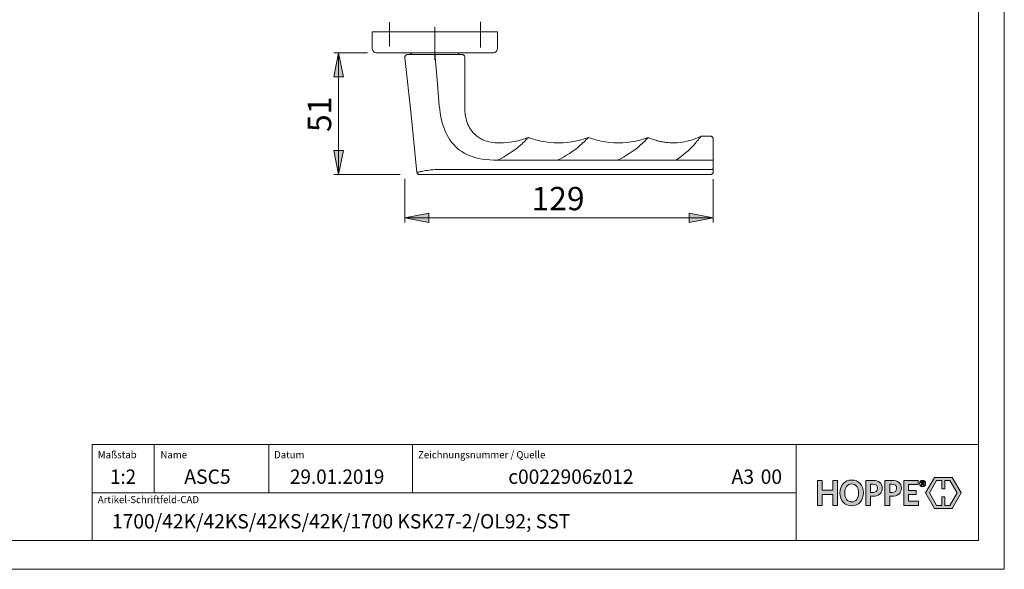
# Model space of a CAD drawing. Units: inches. Extents: x 0 to 420, y 0 to 297.
# Drawn here: x 215 to 420, y 0 to 115 of the extents above; entities that cross this region are included whole.
import ezdxf

# ---------------------------------------------------------------- set-up
doc = ezdxf.new("R2010")
doc.units = ezdxf.units.IN
doc.header["$MEASUREMENT"] = 0
for name, pattern in [('AI-Linetype-7', [19.05, 15.24, -1.27, 1.27, -1.27]), ('AI-Linetype-8', [19.05, 15.24, -1.27, 1.27, -1.27]), ('AI-Linetype-9', [19.05, 15.24, -1.27, 1.27, -1.27])]:
    doc.linetypes.add(name, pattern=pattern)
doc.layers.add('Ebene 1', color=7, linetype='Continuous')

# ---------------------------------------------------------------- blocks, each defined once
blk = doc.blocks.new('block 2')
at = {"layer": 'Ebene 1'}
h = blk.add_hatch(color=7, dxfattribs=at)
h.dxf.hatch_style = 2
edge = h.paths.add_edge_path()
edge.add_spline(control_points=[(403.12, 17.53), (403.12, 17.53), (402.92, 17.82), (402.92, 17.82), (402.92, 17.82), (402.87, 17.82), (402.87, 17.82), (402.87, 17.82), (402.87, 17.54), (402.87, 17.54), (402.87, 17.54), (402.71, 17.54), (402.71, 17.54), (402.71, 17.54), (402.71, 18.27), (402.71, 18.27), (402.71, 18.27), (402.96, 18.27), (402.96, 18.27), (403.13, 18.27), (403.23, 18.19), (403.23, 18.05), (403.23, 17.95), (403.18, 17.88), (403.09, 17.85), (403.09, 17.85), (403.29, 17.56), (403.29, 17.56), (403.29, 17.56), (403.12, 17.53), (403.12, 17.53)], knot_values=[0, 0, 0, 0, 1, 1, 1, 2, 2, 2, 3, 3, 3, 4, 4, 4, 5, 5, 5, 6, 6, 6, 7, 7, 7, 8, 8, 8, 9, 9, 9, 10, 10, 10, 10], degree=3, periodic=1)
h.paths.add_polyline_path([(402.14, 13.33), (402.14, 14.18), (400.04, 14.18), (400.04, 15.6), (401.63, 15.6), (401.63, 16.46), (400.04, 16.46), (400.04, 17.68), (402.07, 17.68), (402.07, 18.52), (399.05, 18.52), (399.05, 13.33)])
h.paths.add_polyline_path([(385.22, 13.33), (385.22, 18.52), (384.22, 18.52), (384.22, 16.48), (382.02, 16.48), (382.02, 18.52), (381.02, 18.52), (381.02, 13.33), (382.02, 13.33), (382.02, 15.59), (384.22, 15.59), (384.22, 13.33)])
edge = h.paths.add_edge_path()
edge.add_spline(control_points=[(402.95, 17.22), (402.57, 17.22), (402.31, 17.49), (402.31, 17.88), (402.31, 18.27), (402.58, 18.54), (402.95, 18.54), (403.33, 18.54), (403.6, 18.28), (403.6, 17.88), (403.6, 17.49), (403.33, 17.22), (402.95, 17.22)], knot_values=[0, 0, 0, 0, 0.352778, 0.352778, 0.352778, 0.705556, 0.705556, 0.705556, 1.058333, 1.058333, 1.058333, 1.411111, 1.411111, 1.411111, 1.411111], degree=3, periodic=0)
edge.add_line((402.95, 17.22), (402.95, 17.22))
edge = h.paths.add_edge_path()
edge.add_spline(control_points=[(402.95, 18.47), (402.65, 18.47), (402.4, 18.26), (402.4, 17.88), (402.4, 17.51), (402.65, 17.3), (402.95, 17.3), (403.26, 17.3), (403.51, 17.51), (403.51, 17.88), (403.51, 18.26), (403.26, 18.47), (402.95, 18.47)], knot_values=[0, 0, 0, 0, 0.352778, 0.352778, 0.352778, 0.705556, 0.705556, 0.705556, 1.058333, 1.058333, 1.058333, 1.411111, 1.411111, 1.411111, 1.411111], degree=3, periodic=0)
edge.add_line((402.95, 18.47), (402.95, 18.47))
edge = h.paths.add_edge_path()
edge.add_spline(control_points=[(402.95, 18.14), (402.95, 18.14), (402.87, 18.14), (402.87, 18.14), (402.87, 18.14), (402.87, 17.93), (402.87, 17.93), (402.87, 17.93), (402.94, 17.93), (402.94, 17.93), (403.02, 17.93), (403.07, 17.97), (403.07, 18.04), (403.07, 18.1), (403.02, 18.14), (402.95, 18.14)], knot_values=[0, 0, 0, 0, 0.352778, 0.352778, 0.352778, 0.705556, 0.705556, 0.705556, 1.058333, 1.058333, 1.058333, 1.411111, 1.411111, 1.411111, 1.763889, 1.763889, 1.763889, 1.763889], degree=3, periodic=0)
edge.add_line((402.95, 18.14), (402.95, 18.14))
edge = h.paths.add_edge_path()
edge.add_spline(control_points=[(396.54, 15.24), (396.54, 15.24), (396.1, 15.24), (396.1, 15.24), (396.1, 15.24), (396.1, 13.33), (396.1, 13.33), (396.1, 13.33), (395.11, 13.33), (395.11, 13.33), (395.11, 13.33), (395.11, 18.52), (395.11, 18.52), (395.11, 18.52), (396.63, 18.52), (396.63, 18.52), (397.81, 18.52), (398.53, 17.97), (398.53, 16.93), (398.53, 15.81), (397.73, 15.24), (396.54, 15.24)], knot_values=[0, 0, 0, 0, 0.352778, 0.352778, 0.352778, 0.705556, 0.705556, 0.705556, 1.058333, 1.058333, 1.058333, 1.411111, 1.411111, 1.411111, 1.763889, 1.763889, 1.763889, 2.116667, 2.116667, 2.116667, 2.469444, 2.469444, 2.469444, 2.469444], degree=3, periodic=0)
edge.add_line((396.54, 15.24), (396.54, 15.24))
edge = h.paths.add_edge_path()
edge.add_spline(control_points=[(396.57, 17.73), (396.57, 17.73), (396.1, 17.73), (396.1, 17.73), (396.1, 17.73), (396.1, 16.05), (396.1, 16.05), (396.1, 16.05), (396.54, 16.05), (396.54, 16.05), (397.18, 16.05), (397.55, 16.31), (397.55, 16.91), (397.55, 17.45), (397.21, 17.73), (396.57, 17.73)], knot_values=[0, 0, 0, 0, 0.352778, 0.352778, 0.352778, 0.705556, 0.705556, 0.705556, 1.058333, 1.058333, 1.058333, 1.411111, 1.411111, 1.411111, 1.763889, 1.763889, 1.763889, 1.763889], degree=3, periodic=0)
edge.add_line((396.57, 17.73), (396.57, 17.73))
edge = h.paths.add_edge_path()
edge.add_spline(control_points=[(392.56, 15.24), (392.56, 15.24), (392.12, 15.24), (392.12, 15.24), (392.12, 15.24), (392.12, 13.33), (392.12, 13.33), (392.12, 13.33), (391.13, 13.33), (391.13, 13.33), (391.13, 13.33), (391.13, 18.52), (391.13, 18.52), (391.13, 18.52), (392.65, 18.52), (392.65, 18.52), (393.83, 18.52), (394.55, 17.97), (394.55, 16.93), (394.55, 15.81), (393.75, 15.24), (392.56, 15.24)], knot_values=[0, 0, 0, 0, 0.352778, 0.352778, 0.352778, 0.705556, 0.705556, 0.705556, 1.058333, 1.058333, 1.058333, 1.411111, 1.411111, 1.411111, 1.763889, 1.763889, 1.763889, 2.116667, 2.116667, 2.116667, 2.469444, 2.469444, 2.469444, 2.469444], degree=3, periodic=0)
edge.add_line((392.56, 15.24), (392.56, 15.24))
edge = h.paths.add_edge_path()
edge.add_spline(control_points=[(392.59, 17.73), (392.59, 17.73), (392.12, 17.73), (392.12, 17.73), (392.12, 17.73), (392.12, 16.05), (392.12, 16.05), (392.12, 16.05), (392.56, 16.05), (392.56, 16.05), (393.19, 16.05), (393.57, 16.31), (393.57, 16.91), (393.57, 17.45), (393.23, 17.73), (392.59, 17.73)], knot_values=[0, 0, 0, 0, 0.352778, 0.352778, 0.352778, 0.705556, 0.705556, 0.705556, 1.058333, 1.058333, 1.058333, 1.411111, 1.411111, 1.411111, 1.763889, 1.763889, 1.763889, 1.763889], degree=3, periodic=0)
edge.add_line((392.59, 17.73), (392.59, 17.73))
edge = h.paths.add_edge_path()
edge.add_spline(control_points=[(388.17, 13.24), (386.69, 13.24), (385.74, 14.32), (385.74, 15.92), (385.74, 17.53), (386.7, 18.62), (388.18, 18.62), (389.67, 18.62), (390.61, 17.54), (390.61, 15.94), (390.61, 14.33), (389.66, 13.24), (388.17, 13.24)], knot_values=[0, 0, 0, 0, 0.352778, 0.352778, 0.352778, 0.705556, 0.705556, 0.705556, 1.058333, 1.058333, 1.058333, 1.411111, 1.411111, 1.411111, 1.411111], degree=3, periodic=0)
edge.add_line((388.17, 13.24), (388.17, 13.24))
edge = h.paths.add_edge_path()
edge.add_spline(control_points=[(388.17, 17.79), (387.29, 17.79), (386.75, 17.06), (386.75, 15.93), (386.75, 14.79), (387.29, 14.06), (388.17, 14.06), (389.07, 14.06), (389.6, 14.79), (389.6, 15.93), (389.6, 17.06), (389.06, 17.79), (388.17, 17.79)], knot_values=[0, 0, 0, 0, 0.352778, 0.352778, 0.352778, 0.705556, 0.705556, 0.705556, 1.058333, 1.058333, 1.058333, 1.411111, 1.411111, 1.411111, 1.411111], degree=3, periodic=0)
edge.add_line((388.17, 17.79), (388.17, 17.79))
h = blk.add_hatch(color=7, dxfattribs=at)
h.dxf.hatch_style = 2
h.paths.add_polyline_path([(407.59, 16.75), (407.59, 18.52), (408.67, 18.52), (410.17, 15.93), (408.67, 13.33), (407.59, 13.33), (407.59, 15.1), (406.95, 15.1), (406.95, 13.33), (405.88, 13.33), (404.38, 15.93), (405.87, 18.52), (406.95, 18.52), (406.95, 16.75)])
h.paths.add_polyline_path([(405.41, 19.16), (403.55, 15.93), (405.41, 12.7), (409.14, 12.7), (411, 15.93), (409.14, 19.16)])
at = {"layer": 'Ebene 1', "lineweight": 0}
for points in [[(385.22, 13.33), (385.22, 18.52), (384.22, 18.52), (384.22, 16.48), (382.02, 16.48), (382.02, 18.52), (381.02, 18.52), (381.02, 13.33), (382.02, 13.33), (382.02, 15.59), (384.22, 15.59), (384.22, 13.33), (385.22, 13.33)], [(402.14, 13.33), (402.14, 14.18), (400.04, 14.18), (400.04, 15.6), (401.63, 15.6), (401.63, 16.46), (400.04, 16.46), (400.04, 17.68), (402.07, 17.68), (402.07, 18.52), (399.05, 18.52), (399.05, 13.33), (402.14, 13.33)], [(405.41, 19.16), (403.55, 15.93), (405.41, 12.7), (409.14, 12.7), (411, 15.93), (409.14, 19.16), (405.41, 19.16)], [(407.59, 16.75), (407.59, 18.52), (408.67, 18.52), (410.17, 15.93), (408.67, 13.33), (407.59, 13.33), (407.59, 15.1), (406.95, 15.1), (406.95, 13.33), (405.88, 13.33), (404.38, 15.93), (405.87, 18.52), (406.95, 18.52), (406.95, 16.75), (407.59, 16.75)]]:
    blk.add_lwpolyline(points, dxfattribs=at)
for points, knots in [([(388.17, 13.24), (386.69, 13.24), (385.74, 14.32), (385.74, 15.92), (385.74, 17.53), (386.7, 18.62), (388.18, 18.62), (389.67, 18.62), (390.61, 17.54), (390.61, 15.94), (390.61, 14.33), (389.66, 13.24), (388.17, 13.24)], [0, 0, 0, 0, 1, 1, 1, 2, 2, 2, 3, 3, 3, 4, 4, 4, 4]), ([(392.56, 15.24), (392.56, 15.24), (392.12, 15.24), (392.12, 15.24), (392.12, 15.24), (392.12, 13.33), (392.12, 13.33), (392.12, 13.33), (391.13, 13.33), (391.13, 13.33), (391.13, 13.33), (391.13, 18.52), (391.13, 18.52), (391.13, 18.52), (392.65, 18.52), (392.65, 18.52), (393.83, 18.52), (394.55, 17.97), (394.55, 16.93), (394.55, 15.81), (393.75, 15.24), (392.56, 15.24)], [0, 0, 0, 0, 1, 1, 1, 2, 2, 2, 3, 3, 3, 4, 4, 4, 5, 5, 5, 6, 6, 6, 7, 7, 7, 7]), ([(396.54, 15.24), (396.54, 15.24), (396.1, 15.24), (396.1, 15.24), (396.1, 15.24), (396.1, 13.33), (396.1, 13.33), (396.1, 13.33), (395.11, 13.33), (395.11, 13.33), (395.11, 13.33), (395.11, 18.52), (395.11, 18.52), (395.11, 18.52), (396.63, 18.52), (396.63, 18.52), (397.81, 18.52), (398.53, 17.97), (398.53, 16.93), (398.53, 15.81), (397.73, 15.24), (396.54, 15.24)], [0, 0, 0, 0, 1, 1, 1, 2, 2, 2, 3, 3, 3, 4, 4, 4, 5, 5, 5, 6, 6, 6, 7, 7, 7, 7]), ([(402.95, 17.22), (402.57, 17.22), (402.31, 17.49), (402.31, 17.88), (402.31, 18.27), (402.58, 18.54), (402.95, 18.54), (403.33, 18.54), (403.6, 18.28), (403.6, 17.88), (403.6, 17.49), (403.33, 17.22), (402.95, 17.22)], [0, 0, 0, 0, 1, 1, 1, 2, 2, 2, 3, 3, 3, 4, 4, 4, 4]), ([(388.17, 17.79), (387.29, 17.79), (386.75, 17.06), (386.75, 15.93), (386.75, 14.79), (387.29, 14.06), (388.17, 14.06), (389.07, 14.06), (389.6, 14.79), (389.6, 15.93), (389.6, 17.06), (389.06, 17.79), (388.17, 17.79)], [0, 0, 0, 0, 1, 1, 1, 2, 2, 2, 3, 3, 3, 4, 4, 4, 4]), ([(392.59, 17.73), (392.59, 17.73), (392.12, 17.73), (392.12, 17.73), (392.12, 17.73), (392.12, 16.05), (392.12, 16.05), (392.12, 16.05), (392.56, 16.05), (392.56, 16.05), (393.19, 16.05), (393.57, 16.31), (393.57, 16.91), (393.57, 17.45), (393.23, 17.73), (392.59, 17.73)], [0, 0, 0, 0, 1, 1, 1, 2, 2, 2, 3, 3, 3, 4, 4, 4, 5, 5, 5, 5]), ([(396.57, 17.73), (396.57, 17.73), (396.1, 17.73), (396.1, 17.73), (396.1, 17.73), (396.1, 16.05), (396.1, 16.05), (396.1, 16.05), (396.54, 16.05), (396.54, 16.05), (397.18, 16.05), (397.55, 16.31), (397.55, 16.91), (397.55, 17.45), (397.21, 17.73), (396.57, 17.73)], [0, 0, 0, 0, 1, 1, 1, 2, 2, 2, 3, 3, 3, 4, 4, 4, 5, 5, 5, 5]), ([(402.95, 18.47), (402.65, 18.47), (402.4, 18.26), (402.4, 17.88), (402.4, 17.51), (402.65, 17.3), (402.95, 17.3), (403.26, 17.3), (403.51, 17.51), (403.51, 17.88), (403.51, 18.26), (403.26, 18.47), (402.95, 18.47)], [0, 0, 0, 0, 1, 1, 1, 2, 2, 2, 3, 3, 3, 4, 4, 4, 4]), ([(403.12, 17.53), (403.12, 17.53), (402.92, 17.82), (402.92, 17.82), (402.92, 17.82), (402.87, 17.82), (402.87, 17.82), (402.87, 17.82), (402.87, 17.54), (402.87, 17.54), (402.87, 17.54), (402.71, 17.54), (402.71, 17.54), (402.71, 17.54), (402.71, 18.27), (402.71, 18.27), (402.71, 18.27), (402.96, 18.27), (402.96, 18.27), (403.13, 18.27), (403.23, 18.19), (403.23, 18.05), (403.23, 17.95), (403.18, 17.88), (403.09, 17.85), (403.09, 17.85), (403.29, 17.56), (403.29, 17.56), (403.29, 17.56), (403.12, 17.53), (403.12, 17.53)], [0, 0, 0, 0, 1, 1, 1, 2, 2, 2, 3, 3, 3, 4, 4, 4, 5, 5, 5, 6, 6, 6, 7, 7, 7, 8, 8, 8, 9, 9, 9, 10, 10, 10, 10]), ([(402.95, 18.14), (402.95, 18.14), (402.87, 18.14), (402.87, 18.14), (402.87, 18.14), (402.87, 17.93), (402.87, 17.93), (402.87, 17.93), (402.94, 17.93), (402.94, 17.93), (403.02, 17.93), (403.07, 17.97), (403.07, 18.04), (403.07, 18.1), (403.02, 18.14), (402.95, 18.14)], [0, 0, 0, 0, 1, 1, 1, 2, 2, 2, 3, 3, 3, 4, 4, 4, 5, 5, 5, 5])]:
    blk.add_open_spline(points, degree=3, knots=knots, dxfattribs=at)
blk = doc.blocks.new('block 3')
at = {"layer": 'Ebene 1'}
h = blk.add_hatch(color=7, dxfattribs=at)
h.dxf.hatch_style = 2
h.paths.add_polyline_path([(281.16, 107.67), (282.19, 102.66), (280.18, 102.66)])
h.paths.add_polyline_path([(281.16, 82.3), (280.18, 87.31), (282.19, 87.31)])
h = blk.add_hatch(color=7, dxfattribs=at)
h.dxf.hatch_style = 2
h.paths.add_polyline_path([(359.27, 73.31), (354.26, 72.32), (354.26, 74.29)])
h.paths.add_polyline_path([(295.03, 73.31), (300.04, 74.29), (300.04, 72.32)])
at = {"layer": 'Ebene 1', "color": 7, "linetype": 'AI-Linetype-8', "lineweight": 9}
blk.add_lwpolyline([(291.79, 109), (291.79, 114.08)], dxfattribs=at)
at = {"layer": 'Ebene 1', "color": 7, "linetype": 'AI-Linetype-7', "lineweight": 9}
blk.add_lwpolyline([(301.29, 113.12), (301.29, 106.2)], dxfattribs=at)
at = {"layer": 'Ebene 1', "color": 7, "linetype": 'AI-Linetype-9', "lineweight": 9}
blk.add_lwpolyline([(310.79, 108.83), (310.79, 114.13)], dxfattribs=at)
at = {"layer": 'Ebene 1', "color": 7, "lineweight": 9}
for points in [[(288.22, 112.08), (288.22, 112.08), (288.25, 112.08), (288.33, 112.08), (288.36, 112.08), (288.43, 112.08), (288.54, 112.08), (288.61, 112.08), (288.75, 112.08), (288.85, 112.08), (289, 112.08), (289.14, 112.08), (289.31, 112.08), (289.49, 112.08), (289.7, 112.08), (289.91, 112.08), (290.12, 112.08), (290.34, 112.08), (290.58, 112.08), (290.83, 112.08), (291.11, 112.08), (291.39, 112.08), (291.68, 112.08), (291.96, 112.08), (292.28, 112.08), (292.59, 112.08), (292.91, 112.08), (293.26, 112.08), (293.62, 112.08), (293.97, 112.08), (294.32, 112.08), (294.68, 112.08), (295.06, 112.08), (295.45, 112.08), (295.84, 112.08), (296.23, 112.08), (296.62, 112.08), (297.04, 112.08), (297.43, 112.08), (297.85, 112.08), (298.27, 112.08), (298.7, 112.08), (299.12, 112.08), (299.54, 112.08), (299.97, 112.08), (300.39, 112.08), (300.85, 112.08), (301.27, 112.08), (301.7, 112.08), (302.12, 112.08), (302.58, 112.08), (303, 112.08), (303.42, 112.08), (303.85, 112.08), (304.27, 112.08), (304.69, 112.08), (305.08, 112.08), (305.51, 112.08), (305.93, 112.08), (306.32, 112.08), (306.71, 112.08), (307.09, 112.08), (307.48, 112.08), (307.87, 112.08), (308.22, 112.08), (308.57, 112.08), (308.93, 112.08), (309.28, 112.08), (309.63, 112.08), (309.95, 112.08), (310.27, 112.08), (310.59, 112.08), (310.87, 112.08), (311.15, 112.08), (311.43, 112.08), (311.71, 112.08), (311.96, 112.08), (312.21, 112.08), (312.42, 112.08), (312.63, 112.08), (312.84, 112.08), (313.06, 112.08), (313.23, 112.08), (313.37, 112.08), (313.55, 112.08), (313.69, 112.08), (313.8, 112.08), (313.94, 112.08), (314.01, 112.08), (314.11, 112.08), (314.18, 112.08), (314.22, 112.08), (314.29, 112.08), (314.32, 112.08)], [(288.22, 112.08), (288.22, 108.66)], [(314.32, 108.66), (314.32, 112.08)], [(281.16, 107.67), (282.19, 102.66), (280.18, 102.66), (281.16, 107.67)], [(287.2, 107.67), (280.18, 107.67)], [(281.16, 82.3), (281.16, 107.67)], [(288.22, 108.66), (288.22, 108.55), (288.25, 108.41), (288.29, 108.3), (288.33, 108.2), (288.4, 108.09), (288.47, 107.99), (288.57, 107.91), (288.64, 107.84), (288.75, 107.77), (288.85, 107.74), (289, 107.7), (289.1, 107.67), (289.21, 107.67)], [(313.34, 107.67), (313.3, 107.67), (313.27, 107.67), (313.2, 107.67), (313.13, 107.67), (313.06, 107.67), (312.98, 107.67), (312.88, 107.67), (312.74, 107.67), (312.6, 107.67), (312.46, 107.67), (312.31, 107.67), (312.14, 107.67), (311.93, 107.67), (311.75, 107.67), (311.54, 107.67), (311.29, 107.67), (311.08, 107.67), (310.83, 107.67), (310.55, 107.67), (310.3, 107.67), (310.02, 107.67), (309.7, 107.67), (309.42, 107.67), (309.1, 107.67), (308.79, 107.67), (308.47, 107.67), (308.12, 107.67), (307.76, 107.67), (307.41, 107.67), (307.06, 107.67), (306.67, 107.67), (306.32, 107.67), (305.93, 107.67), (305.54, 107.67), (305.15, 107.67), (304.76, 107.67), (304.34, 107.67), (303.95, 107.67), (303.53, 107.67), (303.14, 107.67), (302.72, 107.67), (302.3, 107.67), (301.91, 107.67), (301.48, 107.67), (301.06, 107.67), (300.64, 107.67), (300.21, 107.67), (299.83, 107.67), (299.4, 107.67), (298.98, 107.67), (298.59, 107.67), (298.17, 107.67), (297.78, 107.67), (297.39, 107.67), (297, 107.67), (296.62, 107.67), (296.23, 107.67), (295.84, 107.67), (295.49, 107.67), (295.13, 107.67), (294.78, 107.67), (294.43, 107.67), (294.08, 107.67), (293.76, 107.67), (293.44, 107.67), (293.12, 107.67), (292.84, 107.67), (292.52, 107.67), (292.24, 107.67), (291.99, 107.67), (291.71, 107.67), (291.47, 107.67), (291.25, 107.67), (291.01, 107.67), (290.79, 107.67), (290.58, 107.67), (290.41, 107.67), (290.23, 107.67), (290.09, 107.67), (289.95, 107.67), (289.81, 107.67), (289.67, 107.67), (289.56, 107.67), (289.49, 107.67), (289.38, 107.67), (289.35, 107.67), (289.28, 107.67), (289.24, 107.67), (289.21, 107.67)], [(295.03, 106.75), (295.03, 106.86), (295.03, 106.93), (295.06, 107.03), (295.13, 107.1), (295.17, 107.17), (295.24, 107.24), (295.35, 107.28), (295.42, 107.32), (295.52, 107.32)], [(295.52, 107.32), (295.52, 107.32), (295.56, 107.32), (295.59, 107.32), (295.7, 107.32), (295.87, 107.32), (296.05, 107.32), (296.26, 107.32), (296.51, 107.32), (296.83, 107.32), (297.14, 107.32), (297.46, 107.32), (297.85, 107.32), (298.27, 107.32), (298.7, 107.32), (299.12, 107.32), (299.61, 107.32), (300.07, 107.32), (300.39, 107.32), (300.67, 107.32), (300.99, 107.32), (301.31, 107.32)], [(296.19, 107.67), (296.26, 107.53)], [(296.26, 107.53), (296.3, 107.49), (296.33, 107.42), (296.37, 107.39), (296.4, 107.39), (296.44, 107.35), (296.51, 107.32), (296.54, 107.32), (296.62, 107.32)], [(301.31, 107.32), (301.73, 107.32), (302.15, 107.32), (302.58, 107.32), (303.04, 107.32), (303.49, 107.32), (303.95, 107.32), (304.38, 107.32), (304.76, 107.32), (305.15, 107.32), (305.47, 107.32), (305.79, 107.32), (306.07, 107.32), (306.32, 107.32), (306.53, 107.32), (306.71, 107.32), (306.85, 107.32), (306.95, 107.32), (306.99, 107.32), (307.02, 107.32)], [(301.31, 106.79), (301.31, 106.86), (301.31, 106.96), (301.31, 107.03), (301.31, 107.1), (301.31, 107.17), (301.31, 107.21), (301.31, 107.28), (301.31, 107.32)], [(302.19, 96.66), (301.73, 102.06), (301.31, 106.79)], [(301.31, 106.79), (301.31, 106.79)], [(305.93, 107.32), (306, 107.32), (306.03, 107.32), (306.11, 107.35), (306.14, 107.39), (306.18, 107.39), (306.21, 107.42), (306.25, 107.49), (306.28, 107.53)], [(306.28, 107.53), (306.35, 107.67)], [(307.02, 107.32), (307.09, 107.32), (307.2, 107.28), (307.27, 107.24), (307.34, 107.21), (307.41, 107.14), (307.45, 107.07), (307.48, 107), (307.52, 106.89), (307.52, 106.82)], [(320.78, 90.06), (320.11, 89.82), (319.48, 89.61), (318.88, 89.43), (318.28, 89.29), (317.68, 89.18), (316.94, 89.08), (316.23, 88.97), (315.56, 88.94), (314.96, 88.9), (314.4, 88.9), (313.87, 88.94), (313.37, 89.01), (312.91, 89.08), (312.49, 89.15), (312.14, 89.25), (311.78, 89.36), (311.5, 89.46), (311.26, 89.57), (311.04, 89.68), (310.83, 89.78), (310.62, 89.89), (310.44, 90.03), (309.99, 90.35), (309.6, 90.7), (309.21, 91.09), (309.03, 91.3), (308.89, 91.51), (308.68, 91.76), (308.5, 92.07), (308.33, 92.39), (308.15, 92.78), (308.01, 93.17), (307.87, 93.56), (307.76, 93.98), (307.66, 94.44), (307.59, 94.93), (307.55, 95.46), (307.52, 95.99), (307.52, 96.77), (307.52, 97.58), (307.52, 98.46), (307.52, 99.38), (307.52, 100.37), (307.52, 101.39), (307.52, 102.45), (307.52, 103.51), (307.52, 104.63), (307.52, 105.8), (307.52, 106.82)], [(313.34, 107.67), (313.44, 107.67), (313.55, 107.7), (313.69, 107.74), (313.8, 107.77), (313.9, 107.84), (313.97, 107.91), (314.08, 107.99), (314.15, 108.09), (314.22, 108.2), (314.25, 108.3), (314.29, 108.41), (314.32, 108.55), (314.32, 108.66)], [(295.03, 106.75), (296.3, 94.76), (297.53, 82.76)], [(314.25, 85.3), (313.48, 85.34), (312.7, 85.37), (311.93, 85.44), (311.15, 85.55), (310.37, 85.69), (309.6, 85.9), (309.03, 86.08), (308.47, 86.29), (307.94, 86.5), (307.41, 86.78), (306.92, 87.1), (306.42, 87.42), (305.96, 87.77), (305.54, 88.19), (305.15, 88.62), (304.76, 89.04), (304.41, 89.53), (304.09, 90.03), (303.81, 90.52), (303.57, 91.05), (303.32, 91.58), (303.11, 92.15), (302.89, 92.89), (302.68, 93.63), (302.51, 94.37), (302.4, 95.14), (302.3, 95.92), (302.19, 96.66)], [(320.78, 90.06), (320.75, 90.03), (320.71, 89.99), (320.64, 89.92), (320.53, 89.82), (320.43, 89.68), (320.25, 89.53), (320.08, 89.36), (319.86, 89.15), (319.62, 88.9), (319.37, 88.65), (319.09, 88.41), (318.81, 88.16), (318.49, 87.91), (317.96, 87.49), (317.39, 87.1), (316.79, 86.71), (316.19, 86.32), (315.56, 85.97), (314.92, 85.62), (314.25, 85.3)], [(333.27, 90.06), (332.39, 89.75), (331.51, 89.5), (330.62, 89.29), (329.74, 89.11), (328.82, 89.01), (327.94, 88.94), (327.02, 88.9), (326.11, 88.94), (325.19, 89.01), (324.31, 89.11), (323.39, 89.29), (322.51, 89.5), (321.63, 89.75), (320.78, 90.06)], [(333.27, 90.06), (333.27, 90.03), (333.2, 89.99), (333.13, 89.92), (333.06, 89.82), (332.92, 89.68), (332.78, 89.53), (332.6, 89.36), (332.39, 89.15), (332.14, 88.9), (331.86, 88.65), (331.58, 88.41), (331.29, 88.16), (331.01, 87.91), (330.45, 87.49), (329.88, 87.1), (329.32, 86.71), (328.68, 86.32), (328.08, 85.97), (327.45, 85.62), (326.78, 85.3)], [(345.76, 90.06), (344.91, 89.75), (344.03, 89.5), (343.15, 89.29), (342.23, 89.11), (341.35, 89.01), (340.43, 88.94), (339.51, 88.9), (338.6, 88.94), (337.71, 89.01), (336.8, 89.11), (335.92, 89.29), (335.03, 89.5), (334.15, 89.75), (333.27, 90.06)], [(345.76, 90.06), (345.76, 90.03), (345.72, 89.99), (345.65, 89.92), (345.55, 89.82), (345.4, 89.68), (345.26, 89.53), (345.09, 89.36), (344.88, 89.15), (344.63, 88.9), (344.38, 88.65), (344.1, 88.41), (343.82, 88.16), (343.5, 87.91), (342.97, 87.49), (342.41, 87.1), (341.81, 86.71), (341.21, 86.32), (340.57, 85.97), (339.94, 85.62), (339.27, 85.3)], [(356.76, 90.31), (356.16, 90.03), (355.56, 89.78), (355, 89.57), (354.44, 89.39), (353.87, 89.25), (353.38, 89.15), (352.88, 89.04), (352.39, 88.97), (351.79, 88.94), (351.26, 88.9), (350.73, 88.9), (350.27, 88.94), (349.88, 88.97), (349.53, 89.01), (349.25, 89.04), (349, 89.08), (348.79, 89.11), (348.62, 89.15), (348.4, 89.18), (348.23, 89.22), (348.02, 89.29), (347.91, 89.29), (347.77, 89.32), (347.66, 89.36), (347.56, 89.39), (347.49, 89.43), (347.38, 89.43), (347.27, 89.46), (347.1, 89.53), (346.92, 89.61), (346.67, 89.68), (346.39, 89.78), (346.11, 89.92), (345.76, 90.06)], [(356.76, 90.31), (356.76, 90.31), (356.73, 90.24), (356.66, 90.17), (356.59, 90.06), (356.48, 89.92), (356.34, 89.75), (356.23, 89.57), (355.99, 89.32), (355.78, 89.04), (355.53, 88.76), (355.25, 88.44), (354.97, 88.16), (354.54, 87.74), (354.08, 87.28), (353.59, 86.89), (353.1, 86.47), (352.6, 86.08), (352.07, 85.69), (351.51, 85.3)], [(358.77, 90.31), (356.76, 90.31)], [(358.77, 90.31), (358.85, 90.31), (358.95, 90.28), (359.02, 90.24), (359.09, 90.21), (359.16, 90.13), (359.2, 90.06), (359.23, 89.99), (359.27, 89.89), (359.27, 89.82)], [(359.27, 89.82), (359.27, 89.78), (359.27, 89.75), (359.27, 89.68), (359.27, 89.53), (359.27, 89.39), (359.27, 89.25), (359.27, 89.04), (359.27, 88.83), (359.27, 88.58), (359.27, 88.3), (359.27, 87.98), (359.27, 87.63), (359.27, 87.31), (359.27, 86.96), (359.27, 86.57), (359.27, 86.18), (359.27, 85.76), (359.27, 85.3)], [(281.16, 82.3), (280.18, 87.31), (282.19, 87.31), (281.16, 82.3)], [(326.78, 85.3), (314.25, 85.3)], [(339.27, 85.3), (326.78, 85.3)], [(351.51, 85.3), (339.27, 85.3)], [(358.77, 85.3), (351.51, 85.3)], [(358.77, 85.3), (358.85, 85.3), (358.95, 85.3), (359.02, 85.3), (359.09, 85.3), (359.13, 85.3), (359.2, 85.3), (359.23, 85.3), (359.27, 85.3)], [(359.27, 85.3), (359.27, 84.31), (359.27, 84.21), (359.27, 83.43)], [(294.04, 82.3), (280.18, 82.3)], [(297.53, 82.76), (297.57, 82.76), (297.6, 82.76), (297.67, 82.8), (297.78, 82.8), (297.92, 82.83), (298.06, 82.9), (298.27, 82.94), (298.52, 82.97), (298.77, 83.04), (299.05, 83.08), (299.37, 83.15), (299.72, 83.18), (300.07, 83.26), (300.46, 83.29), (300.85, 83.33), (301.24, 83.36), (301.66, 83.4), (302.15, 83.4), (302.68, 83.4), (303.18, 83.4), (303.67, 83.4), (304.2, 83.4), (306.74, 83.4), (358.77, 83.4)], [(297.53, 82.76), (297.57, 82.73), (297.57, 82.66), (297.6, 82.59), (297.64, 82.51), (297.71, 82.44), (297.74, 82.41), (297.82, 82.37), (297.85, 82.34), (297.92, 82.34), (297.96, 82.3), (298.03, 82.3), (298.06, 82.3)], [(298.06, 82.3), (298.06, 82.3)], [(298.06, 82.3), (358.77, 82.3)], [(358.77, 83.4), (358.85, 83.4), (358.95, 83.4), (359.02, 83.4), (359.09, 83.4), (359.16, 83.43), (359.2, 83.43), (359.23, 83.43), (359.27, 83.43)], [(358.77, 82.3), (358.85, 82.3), (358.95, 82.34), (359.02, 82.37), (359.09, 82.44), (359.16, 82.48), (359.2, 82.55), (359.23, 82.66), (359.27, 82.73), (359.27, 82.8)], [(359.27, 83.43), (359.27, 83.29), (359.27, 83.18), (359.27, 83.08), (359.27, 83.01), (359.27, 82.94), (359.27, 82.87), (359.27, 82.83), (359.27, 82.8)], [(295.03, 81.39), (295.03, 72.32)], [(359.27, 81.32), (359.27, 72.32)], [(295.03, 73.31), (300.04, 74.29), (300.04, 72.32), (295.03, 73.31)], [(359.27, 73.31), (354.26, 72.32), (354.26, 74.29), (359.27, 73.31)], [(295.03, 73.31), (359.27, 73.31)]]:
    blk.add_lwpolyline(points, dxfattribs=at)
at = {"layer": 'Ebene 1', "lineweight": 0}
for points in [[(281.16, 107.67), (282.19, 102.66), (280.18, 102.66)], [(281.16, 82.3), (280.18, 87.31), (282.19, 87.31)], [(295.03, 73.31), (300.04, 74.29), (300.04, 72.32)], [(359.27, 73.31), (354.26, 72.32), (354.26, 74.29)]]:
    blk.add_lwpolyline(points, dxfattribs=at)
at = {"layer": 'Ebene 1', "color": 7, "insert": (279.65, 91.18), "char_height": 4.8704, "attachment_point": 7, "rotation": 90}
blk.add_mtext('\\fArial Unicode MS|b0|i0|c0|p34;\\W1.00024;51', dxfattribs=at)
at = {"layer": 'Ebene 1', "color": 7, "insert": (321.42, 74.86), "char_height": 4.8704, "attachment_point": 7}
blk.add_mtext('\\fArial Unicode MS|b0|i0|c0|p34;\\W1.00024;129', dxfattribs=at)

msp = doc.modelspace()

# ---------------------------------------------------------------- linework, layer by layer
at = {"layer": 'Ebene 1', "color": 7, "lineweight": 9}
for points in [[(420, 0), (0, 0), (0, 297), (420, 297), (420, 0)], [(414.62, 291.18), (414.62, 6)], [(229.8, 26), (229.8, 6)], [(414.62, 26), (229.8, 26)], [(242.71, 26), (242.71, 15.98)], [(266.63, 26), (266.63, 15.98)], [(296.62, 26), (296.62, 15.98)], [(376.63, 26), (376.63, 6)], [(229.8, 15.98), (376.63, 15.98)], [(414.62, 6), (20.07, 6)]]:
    msp.add_lwpolyline(points, dxfattribs=at)

# ---------------------------------------------------------------- block references
at = {"layer": 'Ebene 1'}
for name in ['block 3', 'block 2']:
    msp.add_blockref(name, (0, 0), dxfattribs=at)

# ---------------------------------------------------------------- texts
at = {"layer": 'Ebene 1', "color": 7, "attachment_point": 7}
for s, insert, char_height in [('\\fArial Unicode MS|b0|i0|c0|p34;\\W0.979941;Maßstab', (230.99, 23.15), 1.4986), ('\\fArial Unicode MS|b0|i0|c0|p34;\\W0.979048;Name', (244.05, 23.15), 1.4986), ('\\fArial Unicode MS|b0|i0|c0|p34;\\W0.978588;Datum', (267.75, 23.15), 1.4986), ('\\fArial Unicode MS|b0|i0|c0|p34;\\W0.976648;Zeichnungsnummer / Quelle', (297.77, 23.15), 1.4986), ('\\fArial Unicode MS|b0|i0|c0|p34;\\W0.949613;1:2', (233.57, 17.82), 2.9972), ('\\fArial Unicode MS|b0|i0|c0|p34;\\W0.986962;ASC5', (249.02, 17.82), 2.9972), ('\\fArial Unicode MS|b0|i0|c0|p34;\\W0.962909;29.01.2019', (271.06, 17.82), 2.9972), ('\\fArial Unicode MS|b0|i0|c0|p34;\\W0.977412;c0022906z012', (316.57, 17.82), 2.9972), ('\\fArial Unicode MS|b0|i0|c0|p34;\\W0.990707;A3', (363.12, 17.82), 2.9972), ('\\fArial Unicode MS|b0|i0|c0|p34;\\W0.979221;00', (369.21, 17.82), 2.9972), ('\\fArial Unicode MS|b0|i0|c0|p34;\\W0.979969;Artikel-Schriftfeld-CAD', (230.99, 13.79), 1.4986), ('\\fArial Unicode MS|b0|i0|c0|p34;\\W0.981008;1700/42K/42KS/42KS/42K/1700 KSK27-2/OL92; SST', (233.94, 8.51), 2.9972)]:
    msp.add_mtext(s, dxfattribs=dict(at, insert=insert, char_height=char_height))

doc.saveas('drawing.dxf')
